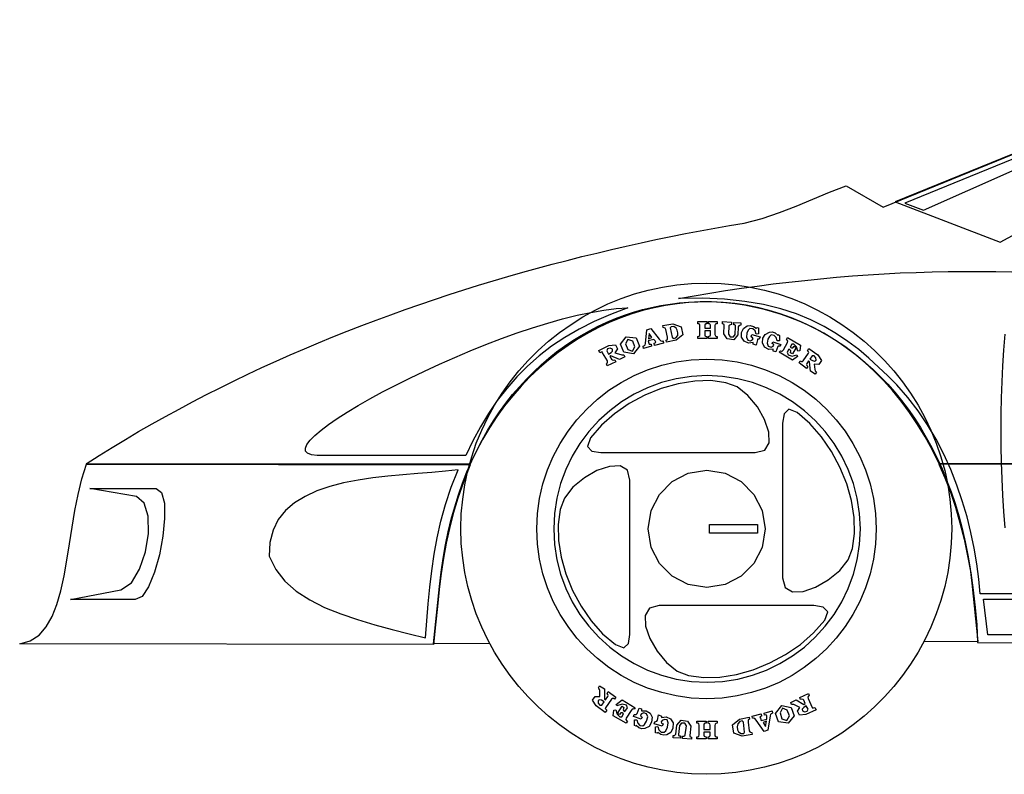
# Model space of a CAD drawing. Extents: x 1011 to 1419, y -13 to 97.
# Drawn here: x 1011 to 1149, y -12 to 93 of the extents above; entities that cross this region are included whole.
import ezdxf

# ---------------------------------------------------------------- set-up
doc = ezdxf.new("R2010")
doc.units = 0
doc.header["$MEASUREMENT"] = 0
doc.layers.add('LAYER_1', color=7, linetype='CONTINUOUS')

msp = doc.modelspace()

# ---------------------------------------------------------------- linework, layer by layer
at = {"layer": 'LAYER_1', "linetype": 'CONTINUOUS'}
for points in [[(1020.48, 31.17), (1022.3, 32.33), (1024.13, 33.47), (1025.98, 34.59), (1027.83, 35.69), (1029.71, 36.77), (1031.59, 37.82), (1033.49, 38.86), (1035.39, 39.88), (1037.31, 40.87), (1039.24, 41.85), (1041.19, 42.81), (1043.14, 43.74), (1045.1, 44.66), (1047.07, 45.56), (1049.05, 46.44), (1051.04, 47.3), (1053.03, 48.14), (1055.04, 48.96), (1057.05, 49.77), (1059.07, 50.55), (1061.09, 51.32), (1063.13, 52.07), (1065.16, 52.8), (1067.2, 53.51), (1069.25, 54.21), (1071.3, 54.88), (1073.36, 55.54), (1075.42, 56.19), (1077.48, 56.81), (1079.55, 57.42), (1081.62, 58.01), (1083.69, 58.58), (1085.76, 59.14), (1087.83, 59.68), (1089.9, 60.2), (1091.98, 60.71), (1094.05, 61.2), (1096.12, 61.68), (1098.2, 62.14), (1100.27, 62.58), (1102.34, 63.01), (1104.4, 63.42), (1106.47, 63.81), (1108.53, 64.2), (1110.59, 64.56), (1112.64, 64.91), (1112.64, 64.91), (1115.14, 65.56), (1117.56, 66.37), (1119.91, 67.28), (1122.24, 68.25), (1124.56, 69.21), (1126.91, 70.12), (1132.12, 67.12), (1196.59, 93.39)], [(1133.8, 67.86), (1148.49, 62.23), (1196.59, 88.23), (1197.51, 89.67), (1196.71, 91.39), (1195.49, 92.96), (1133.8, 67.86)], [(1137.75, 66.7), (1195.33, 92.23), (1135.12, 67.7), (1137.75, 66.7)], [(1103.43, 54.33), (1105.63, 54.72), (1107.83, 55.09), (1110.04, 55.44), (1112.25, 55.77), (1114.46, 56.08), (1116.67, 56.37), (1118.89, 56.64), (1121.11, 56.88), (1123.34, 57.11), (1125.56, 57.31), (1127.79, 57.49), (1130.02, 57.65), (1132.25, 57.79), (1134.48, 57.91), (1136.71, 58), (1138.95, 58.07), (1141.18, 58.12), (1143.42, 58.14), (1145.65, 58.14), (1147.88, 58.12), (1150.12, 58.07)], [(1107.33, 56.49), (1109.41, 56.43), (1111.47, 56.24), (1113.48, 55.93), (1115.46, 55.51), (1117.4, 54.97), (1119.29, 54.32), (1121.12, 53.57), (1122.91, 52.72), (1124.64, 51.77), (1126.3, 50.72), (1127.9, 49.59), (1129.44, 48.36), (1130.9, 47.06), (1132.28, 45.67), (1133.58, 44.21), (1134.81, 42.67), (1135.94, 41.07), (1136.98, 39.41), (1137.93, 37.68), (1138.79, 35.9), (1139.54, 34.06), (1140.18, 32.17), (1140.72, 30.24), (1141.14, 28.26), (1141.45, 26.25), (1141.63, 24.2), (1141.7, 22.12), (1141.7, 22.12), (1141.63, 20.04), (1141.45, 17.98), (1141.14, 15.97), (1140.72, 13.99), (1140.18, 12.05), (1139.54, 10.16), (1138.79, 8.32), (1137.93, 6.53), (1136.98, 4.8), (1135.94, 3.13), (1134.81, 1.53), (1133.58, -0.01), (1132.28, -1.47), (1130.9, -2.86), (1129.44, -4.17), (1127.9, -5.39), (1126.3, -6.53), (1124.64, -7.57), (1122.91, -8.53), (1121.12, -9.38), (1119.29, -10.13), (1117.4, -10.78), (1115.46, -11.32), (1113.48, -11.74), (1111.47, -12.05), (1109.41, -12.24), (1107.33, -12.3), (1107.33, -12.3), (1105.25, -12.24), (1103.2, -12.05), (1101.19, -11.74), (1099.21, -11.32), (1097.28, -10.78), (1095.39, -10.13), (1093.55, -9.38), (1091.77, -8.53), (1090.04, -7.57), (1088.38, -6.53), (1086.77, -5.39), (1085.24, -4.17), (1083.78, -2.86), (1082.39, -1.47), (1081.09, -0.01), (1079.86, 1.53), (1078.73, 3.13), (1077.68, 4.8), (1076.73, 6.53), (1075.88, 8.32), (1075.12, 10.16), (1074.48, 12.05), (1073.94, 13.99), (1073.52, 15.97), (1073.21, 17.98), (1073.02, 20.04), (1072.96, 22.12), (1072.96, 22.12), (1073.02, 24.2), (1073.21, 26.25), (1073.52, 28.26), (1073.94, 30.24), (1074.48, 32.17), (1075.12, 34.06), (1075.88, 35.9), (1076.73, 37.68), (1077.68, 39.41), (1078.73, 41.07), (1079.86, 42.67), (1081.09, 44.21), (1082.39, 45.67), (1083.78, 47.06), (1085.24, 48.36), (1086.77, 49.59), (1088.38, 50.72), (1090.04, 51.77), (1091.77, 52.72), (1093.55, 53.57), (1095.39, 54.32), (1097.28, 54.97), (1099.21, 55.51), (1101.19, 55.93), (1103.2, 56.24), (1105.25, 56.43), (1107.33, 56.49), (1107.33, 56.49)], [(1217.96, 31.17), (1139.96, 31.17), (1139, 33.11), (1137.99, 34.95), (1136.92, 36.7), (1135.8, 38.37), (1134.63, 39.95), (1133.41, 41.44), (1132.15, 42.84), (1130.85, 44.16), (1129.51, 45.39), (1128.13, 46.54), (1126.72, 47.6), (1125.28, 48.57), (1123.81, 49.47), (1122.31, 50.27), (1120.79, 51), (1119.24, 51.64), (1117.68, 52.2), (1116.11, 52.68), (1114.52, 53.07), (1112.92, 53.39), (1111.31, 53.62), (1109.69, 53.78), (1108.08, 53.85), (1106.46, 53.85), (1104.84, 53.76), (1103.23, 53.6), (1101.63, 53.36), (1100.04, 53.04), (1098.46, 52.65), (1096.89, 52.18), (1095.34, 51.63), (1093.81, 51.01), (1092.31, 50.31), (1090.83, 49.54), (1089.38, 48.69), (1087.96, 47.77), (1086.57, 46.77), (1085.22, 45.71), (1083.9, 44.57), (1082.63, 43.36), (1081.4, 42.07), (1080.22, 40.72), (1079.08, 39.29), (1078, 37.8), (1076.97, 36.23), (1075.99, 34.6), (1075.08, 32.89), (1074.22, 31.12), (1074.22, 31.12), (1020.48, 31.17)], [(1069.12, 5.96), (1069.96, 14.02), (1070.18, 16), (1070.46, 17.93), (1070.79, 19.82), (1071.17, 21.65), (1071.61, 23.43), (1072.09, 25.16), (1072.61, 26.84), (1073.19, 28.47), (1073.81, 30.05), (1074.47, 31.58), (1075.17, 33.06), (1075.92, 34.49), (1076.7, 35.86), (1077.52, 37.19), (1078.38, 38.47), (1079.27, 39.69), (1080.2, 40.87), (1081.15, 41.99), (1082.14, 43.06), (1083.16, 44.09), (1084.2, 45.06), (1085.27, 45.98), (1086.37, 46.85), (1087.49, 47.67), (1088.63, 48.44), (1089.79, 49.16), (1090.97, 49.83), (1092.17, 50.45), (1093.39, 51.02), (1094.62, 51.53), (1095.87, 52), (1097.12, 52.41), (1098.39, 52.78), (1099.67, 53.09), (1100.96, 53.35), (1102.25, 53.56), (1103.55, 53.73), (1104.86, 53.84), (1106.16, 53.89), (1107.47, 53.9), (1108.77, 53.86), (1110.08, 53.77), (1111.38, 53.62), (1112.68, 53.43), (1113.97, 53.18), (1115.26, 52.89), (1116.54, 52.54), (1117.8, 52.14), (1119.06, 51.69), (1120.3, 51.19), (1121.53, 50.64), (1122.74, 50.04), (1123.94, 49.38), (1125.12, 48.68), (1126.28, 47.93), (1127.41, 47.12), (1128.53, 46.26), (1129.62, 45.35), (1130.68, 44.4), (1131.72, 43.39), (1132.73, 42.32), (1133.72, 41.21), (1134.67, 40.05), (1135.58, 38.84), (1136.47, 37.57), (1137.32, 36.25), (1138.13, 34.89), (1138.91, 33.47), (1139.64, 32), (1140.34, 30.48), (1140.99, 28.91), (1141.6, 27.28), (1142.17, 25.61), (1142.69, 23.88), (1143.16, 22.11), (1143.58, 20.28), (1143.95, 18.4), (1144.27, 16.47), (1144.54, 14.49), (1144.54, 14.49), (1145.38, 6.28), (1137.78, 6.25)], [(1150.12, 12.96), (1145.7, 12.96), (1145.51, 15.05), (1145.23, 17.18), (1144.86, 19.36), (1144.4, 21.56), (1143.84, 23.78), (1143.18, 26), (1142.42, 28.21), (1141.56, 30.39), (1140.58, 32.53), (1139.5, 34.63), (1138.3, 36.65), (1136.99, 38.61), (1135.56, 40.47), (1134.01, 42.23), (1132.74, 43.49), (1131.44, 44.74), (1130.09, 45.98), (1128.67, 47.18), (1127.17, 48.32), (1125.57, 49.41), (1123.84, 50.43), (1121.97, 51.36), (1119.95, 52.19), (1117.75, 52.9), (1115.35, 53.49), (1112.74, 53.94), (1109.89, 54.24), (1106.8, 54.38), (1103.43, 54.33), (1103.43, 54.33)], [(1073.64, 32.33), (1052.85, 32.33), (1052.02, 32.44), (1051.47, 32.66), (1051.2, 32.98), (1051.18, 33.4), (1051.4, 33.91), (1051.85, 34.5), (1052.51, 35.17), (1053.37, 35.9), (1054.42, 36.69), (1055.65, 37.53), (1057.03, 38.42), (1058.55, 39.34), (1060.21, 40.28), (1061.98, 41.25), (1063.85, 42.22), (1065.81, 43.2), (1067.85, 44.18), (1069.94, 45.14), (1072.09, 46.09), (1074.26, 47), (1076.46, 47.89), (1078.65, 48.72), (1080.84, 49.51), (1083.01, 50.24), (1085.13, 50.9), (1087.21, 51.48), (1089.22, 51.99), (1091.15, 52.4), (1092.99, 52.71), (1094.72, 52.92), (1096.33, 53.02), (1096.33, 53.02), (1093.91, 52.12), (1091.64, 51.13), (1089.52, 50.05), (1087.53, 48.89), (1085.66, 47.64), (1083.92, 46.3), (1082.3, 44.87), (1080.79, 43.35), (1079.38, 41.74), (1078.06, 40.04), (1076.84, 38.25), (1075.7, 36.37), (1074.63, 34.4), (1073.64, 32.33), (1073.64, 32.33)], [(1106.12, 51.12), (1107.38, 51.12), (1107.38, 50.81), (1107.27, 50.8), (1107.16, 50.74), (1107.12, 50.6), (1107.12, 50.17), (1107.91, 50.17), (1107.91, 50.6), (1107.86, 50.72), (1107.76, 50.79), (1107.64, 50.81), (1107.64, 51.12), (1108.85, 51.12), (1108.85, 50.81), (1108.7, 50.8), (1108.58, 50.73), (1108.54, 50.54), (1108.54, 49.28), (1108.6, 49.09), (1108.73, 49.03), (1108.85, 49.02), (1108.85, 48.75), (1107.64, 48.75), (1107.64, 49.02), (1107.73, 49.04), (1107.85, 49.1), (1107.91, 49.23), (1107.91, 49.81), (1107.12, 49.81), (1107.12, 49.28), (1107.14, 49.13), (1107.22, 49.06), (1107.38, 49.02), (1107.38, 48.75), (1106.12, 48.75), (1106.12, 49.02), (1106.29, 49.06), (1106.4, 49.15), (1106.43, 49.33), (1106.43, 50.6), (1106.39, 50.74), (1106.27, 50.8), (1106.12, 50.81), (1106.12, 51.12)], [(1109.59, 51.12), (1110.85, 51.02), (1110.85, 50.7), (1110.7, 50.66), (1110.57, 50.6), (1110.49, 50.49), (1110.43, 49.33), (1110.66, 48.98), (1111.12, 48.97), (1111.38, 49.28), (1111.43, 50.44), (1111.43, 50.56), (1111.34, 50.63), (1111.17, 50.65), (1111.17, 50.96), (1112.17, 50.91), (1112.17, 50.6), (1111.99, 50.58), (1111.87, 50.51), (1111.8, 50.39), (1111.75, 49.23), (1111.19, 48.57), (1110.26, 48.68), (1109.8, 49.39), (1109.85, 50.6), (1109.84, 50.71), (1109.74, 50.76), (1109.59, 50.81), (1109.59, 51.12)], [(1098.49, 47.65), (1098.66, 47.74), (1098.77, 47.85), (1098.8, 48.02), (1099.01, 49.96), (1099.54, 50.12), (1100.75, 48.65), (1100.97, 48.43), (1101.13, 48.36), (1101.27, 48.39), (1101.33, 48.07), (1100.06, 47.75), (1100.01, 48.07), (1100.17, 48.13), (1100.26, 48.22), (1100.17, 48.39), (1099.96, 48.6), (1099.17, 48.39), (1099.27, 48.07), (1099.31, 47.94), (1099.42, 47.92), (1099.59, 47.96), (1099.64, 47.65), (1098.54, 47.33), (1098.49, 47.65)], [(1101.27, 50.28), (1101.22, 50.54), (1102.64, 50.81), (1103.8, 50.38), (1104.04, 49.27), (1103.12, 48.49), (1101.75, 48.23), (1101.7, 48.49), (1101.83, 48.55), (1101.91, 48.67), (1101.91, 48.91), (1101.64, 50.02), (1101.56, 50.19), (1101.43, 50.25), (1101.27, 50.28)], [(1102.54, 48.91), (1102.71, 48.75), (1103.05, 48.85), (1103.33, 49.17), (1103.35, 49.53), (1103.27, 49.89), (1103.12, 50.17), (1102.76, 50.4), (1102.39, 50.39), (1102.27, 50.23), (1102.54, 48.91)], [(1114.33, 50.17), (1114.43, 50.28), (1114.64, 50.23), (1114.64, 49.39), (1114.33, 49.33), (1114.17, 49.81), (1113.84, 50.1), (1113.43, 50.12), (1113.19, 49.91), (1112.99, 49.47), (1112.96, 48.91), (1113.14, 48.51), (1113.51, 48.43), (1113.8, 48.6), (1113.89, 48.71), (1113.82, 48.85), (1113.59, 48.96), (1113.7, 49.28), (1114.85, 48.96), (1114.75, 48.65), (1114.59, 48.64), (1114.51, 48.62), (1114.49, 48.54), (1114.33, 47.81), (1113.91, 47.96), (1113.91, 48.17), (1113.26, 48.09), (1112.64, 48.37), (1112.27, 48.91), (1112.26, 49.57), (1112.52, 50.15), (1113.06, 50.49), (1113.47, 50.54), (1113.92, 50.44), (1114.33, 50.17)], [(1117.38, 49.17), (1117.38, 49.28), (1117.59, 49.17), (1117.59, 48.39), (1117.27, 48.39), (1117.13, 48.86), (1116.83, 49.17), (1116.43, 49.23), (1116.18, 49.03), (1115.93, 48.62), (1115.85, 48.07), (1116.01, 47.66), (1116.4, 47.54), (1116.7, 47.65), (1116.78, 47.78), (1116.73, 47.92), (1116.54, 48.02), (1116.64, 48.28), (1117.75, 47.91), (1117.64, 47.65), (1117.5, 47.66), (1117.4, 47.66), (1117.33, 47.6), (1117.06, 46.86), (1116.7, 46.96), (1116.7, 47.23), (1116.07, 47.21), (1115.5, 47.54), (1115.22, 48.12), (1115.23, 48.76), (1115.56, 49.31), (1116.17, 49.6), (1116.54, 49.65), (1116.97, 49.51), (1117.38, 49.17)], [(1096.12, 48.96), (1097.49, 48.81), (1097.99, 47.67), (1097.12, 46.6), (1095.77, 46.82), (1095.32, 47.96), (1096.12, 48.96)], [(1096.33, 48.6), (1095.99, 47.97), (1096.33, 47.2), (1097.01, 46.96), (1097.34, 47.57), (1097.02, 48.37), (1096.33, 48.6)], [(1099.22, 48.7), (1099.7, 48.86), (1099.33, 49.44), (1099.22, 48.7)], [(1118.7, 48.86), (1120.54, 47.81), (1120.43, 47.02), (1120.17, 46.96), (1119.97, 47.57), (1119.59, 47.95), (1119.33, 47.96), (1119.06, 47.54), (1119.27, 47.42), (1119.47, 47.42), (1119.64, 47.65), (1119.91, 47.49), (1119.38, 46.6), (1119.12, 46.75), (1119.16, 47.01), (1119.04, 47.15), (1118.91, 47.23), (1118.64, 46.81), (1118.78, 46.44), (1119.35, 46.28), (1120.01, 46.44), (1120.12, 46.23), (1119.38, 45.7), (1117.54, 46.81), (1117.7, 47.02), (1117.84, 46.96), (1117.97, 46.98), (1118.12, 47.17), (1118.7, 48.17), (1118.74, 48.35), (1118.67, 48.49), (1118.54, 48.6), (1118.7, 48.86)], [(1149.13, 49.33), (1148.96, 47.11), (1148.82, 44.89), (1148.72, 42.66), (1148.64, 40.42), (1148.59, 38.17), (1148.58, 35.91), (1148.59, 33.65), (1148.64, 31.37), (1148.72, 29.09), (1148.82, 26.81), (1148.96, 24.51), (1149.13, 22.21)], [(1092.27, 47.07), (1093.7, 47.75), (1094.59, 47.85), (1094.87, 47.29), (1094.54, 46.75), (1095.38, 46.49), (1095.5, 46.43), (1095.65, 46.43), (1095.8, 46.44), (1095.91, 46.17), (1095.17, 45.81), (1093.96, 46.33), (1093.8, 46.23), (1094.06, 45.86), (1094.19, 45.74), (1094.34, 45.7), (1094.54, 45.75), (1094.64, 45.49), (1093.43, 44.91), (1093.33, 45.17), (1093.44, 45.28), (1093.51, 45.42), (1093.49, 45.6), (1092.8, 46.75), (1092.73, 46.85), (1092.61, 46.84), (1092.43, 46.75), (1092.27, 47.07)], [(1093.64, 46.54), (1094, 46.76), (1094.2, 46.98), (1094.17, 47.23), (1093.87, 47.4), (1093.5, 47.27), (1093.38, 47.02), (1093.64, 46.54)], [(1121.7, 47.33), (1122.96, 46.44), (1123.47, 45.64), (1123.08, 45.11), (1122.43, 45.12), (1122.54, 44.39), (1122.58, 44.23), (1122.67, 44.1), (1122.75, 44.02), (1122.59, 43.75), (1121.91, 44.17), (1121.8, 45.49), (1121.64, 45.6), (1121.43, 45.23), (1121.38, 45.08), (1121.42, 44.95), (1121.54, 44.81), (1121.38, 44.54), (1120.33, 45.33), (1120.49, 45.6), (1120.64, 45.51), (1120.79, 45.5), (1120.91, 45.6), (1121.64, 46.7), (1121.68, 46.79), (1121.62, 46.89), (1121.49, 47.02), (1121.7, 47.33)], [(1107.38, 45.86), (1109.53, 45.76), (1111.63, 45.47), (1113.67, 45), (1115.64, 44.36), (1117.53, 43.55), (1119.34, 42.59), (1121.04, 41.48), (1122.65, 40.24), (1124.14, 38.86), (1125.52, 37.36), (1126.76, 35.75), (1127.86, 34.04), (1128.82, 32.23), (1129.63, 30.34), (1130.27, 28.36), (1130.73, 26.32), (1131.02, 24.22), (1131.12, 22.07), (1131.12, 22.07), (1131.02, 19.92), (1130.73, 17.82), (1130.27, 15.77), (1129.63, 13.8), (1128.82, 11.91), (1127.86, 10.1), (1126.76, 8.39), (1125.52, 6.78), (1124.14, 5.28), (1122.65, 3.9), (1121.04, 2.66), (1119.34, 1.55), (1117.53, 0.58), (1115.64, -0.22), (1113.67, -0.86), (1111.63, -1.33), (1109.53, -1.62), (1107.38, -1.72), (1105.23, -1.62), (1103.13, -1.33), (1101.09, -0.86), (1099.11, -0.22), (1097.22, 0.58), (1095.41, 1.55), (1093.7, 2.66), (1092.09, 3.9), (1090.59, 5.28), (1089.21, 6.78), (1087.97, 8.39), (1086.86, 10.1), (1085.9, 11.91), (1085.09, 13.8), (1084.45, 15.77), (1083.98, 17.82), (1083.69, 19.92), (1083.59, 22.07), (1083.59, 22.07), (1083.69, 24.22), (1083.98, 26.32), (1084.45, 28.36), (1085.09, 30.34), (1085.9, 32.23), (1086.86, 34.04), (1087.97, 35.75), (1089.21, 37.36), (1090.59, 38.86), (1092.09, 40.24), (1093.7, 41.48), (1095.41, 42.59), (1097.22, 43.55), (1099.11, 44.36), (1101.09, 45), (1103.13, 45.47), (1105.23, 45.76), (1107.38, 45.86)], [(1121.85, 45.86), (1122.22, 45.64), (1122.5, 45.57), (1122.7, 45.7), (1122.69, 46.05), (1122.42, 46.33), (1122.17, 46.33), (1121.85, 45.86)], [(1107.43, 43.54), (1105.25, 43.43), (1103.13, 43.1), (1101.07, 42.57), (1099.1, 41.85), (1097.23, 40.94), (1095.46, 39.86), (1093.8, 38.62), (1092.27, 37.23), (1090.89, 35.7), (1089.64, 34.04), (1088.56, 32.27), (1087.66, 30.4), (1086.93, 28.43), (1086.4, 26.38), (1086.07, 24.25), (1085.96, 22.07), (1086.07, 19.89), (1086.4, 17.76), (1086.93, 15.71), (1087.66, 13.74), (1088.56, 11.86), (1089.64, 10.09), (1090.89, 8.44), (1092.27, 6.91), (1093.8, 5.52), (1095.46, 4.28), (1097.23, 3.2), (1099.1, 2.29), (1101.07, 1.57), (1103.13, 1.03), (1105.25, 0.71), (1107.43, 0.6), (1109.62, 0.71), (1111.74, 1.03), (1113.79, 1.57), (1115.76, 2.29), (1117.64, 3.2), (1119.41, 4.28), (1121.06, 5.52), (1122.59, 6.91), (1123.98, 8.44), (1125.22, 10.09), (1126.3, 11.86), (1127.21, 13.74), (1127.94, 15.71), (1128.47, 17.76), (1128.8, 19.89), (1128.91, 22.07), (1128.8, 24.25), (1128.47, 26.38), (1127.94, 28.43), (1127.21, 30.4), (1126.3, 32.27), (1125.22, 34.04), (1123.98, 35.7), (1122.59, 37.23), (1121.06, 38.62), (1119.41, 39.86), (1117.64, 40.94), (1115.76, 41.85), (1113.79, 42.57), (1111.74, 43.1), (1109.62, 43.43), (1107.43, 43.54)], [(1092.54, 32.75), (1114.17, 32.75), (1115.54, 33.11), (1116.14, 34.14), (1116.09, 35.63), (1115.49, 37.37), (1114.48, 39.15), (1113.16, 40.75), (1111.65, 41.95), (1110.06, 42.54), (1107.96, 42.84), (1105.71, 42.78), (1103.37, 42.41), (1101.02, 41.74), (1098.71, 40.8), (1096.51, 39.61), (1094.47, 38.2), (1092.65, 36.59), (1091.12, 34.81), (1091.12, 34.81), (1090.68, 33.63), (1091.29, 32.98), (1092.54, 32.75)], [(1118.01, 36.86), (1118.01, 15.23), (1118.36, 13.86), (1119.39, 13.26), (1120.89, 13.31), (1122.63, 13.9), (1124.41, 14.92), (1126.01, 16.24), (1127.21, 17.75), (1127.8, 19.33), (1128.09, 21.44), (1128.04, 23.69), (1127.67, 26.03), (1127, 28.38), (1126.05, 30.7), (1124.87, 32.92), (1123.45, 34.98), (1121.85, 36.82), (1120.06, 38.39), (1118.89, 38.82), (1118.24, 38.18), (1118.01, 36.86)], [(1074.27, 31.02), (1073.34, 28.63), (1072.55, 26.38), (1071.89, 24.23), (1071.35, 22.14), (1070.9, 20.07), (1070.53, 17.98), (1070.21, 15.83), (1069.93, 13.58), (1069.67, 11.2), (1069.4, 8.64), (1069.12, 5.86), (1069.12, 5.86), (1011.17, 5.96), (1012.65, 6.39), (1013.88, 7.19), (1014.89, 8.34), (1015.72, 9.79), (1016.39, 11.49), (1016.94, 13.4), (1017.39, 15.48), (1017.78, 17.69), (1018.14, 19.98), (1018.5, 22.3), (1018.89, 24.63), (1019.34, 26.9), (1019.88, 29.08), (1020.54, 31.12), (1020.54, 31.12), (1074.27, 31.02)], [(1096.64, 7.28), (1096.64, 28.91), (1096.29, 30.28), (1095.26, 30.88), (1093.77, 30.83), (1092.02, 30.23), (1090.25, 29.22), (1088.65, 27.9), (1087.45, 26.39), (1086.85, 24.81), (1086.56, 22.7), (1086.61, 20.45), (1086.99, 18.12), (1087.66, 15.77), (1088.6, 13.46), (1089.79, 11.25), (1091.2, 9.21), (1092.81, 7.39), (1094.59, 5.86), (1094.59, 5.86), (1095.77, 5.42), (1096.42, 6.03), (1096.64, 7.28)], [(1311.44, 31.12), (1139.91, 31.12), (1140.74, 29.22), (1141.51, 27.21), (1142.21, 25.1), (1142.85, 22.91), (1143.42, 20.64), (1143.93, 18.3), (1144.36, 15.92), (1144.71, 13.51), (1145, 11.07), (1145.2, 8.62), (1145.33, 6.17), (1145.33, 6.17)], [(1141.28, 31.17), (1148.7, 31.17)], [(1141.75, 31.17), (1308.54, 31.17)], [(1068.01, 6.81), (1068.2, 9.21), (1068.39, 11.58), (1068.61, 13.91), (1068.88, 16.22), (1069.22, 18.53), (1069.64, 20.84), (1070.17, 23.16), (1070.82, 25.51), (1071.62, 27.9), (1072.59, 30.33), (1070.82, 30.15), (1068.91, 29.98), (1066.91, 29.83), (1064.85, 29.66), (1062.75, 29.46), (1060.64, 29.21), (1058.56, 28.9), (1056.54, 28.5), (1054.61, 28), (1052.8, 27.39), (1051.14, 26.63), (1049.67, 25.72), (1048.4, 24.64), (1047.39, 23.37), (1046.65, 21.89), (1046.21, 20.18), (1046.12, 18.23), (1047.02, 16.37), (1048.31, 14.75), (1049.91, 13.35), (1051.79, 12.13), (1053.88, 11.08), (1056.14, 10.16), (1058.5, 9.36), (1060.92, 8.65), (1063.35, 8), (1065.73, 7.39), (1068.01, 6.81)], [(1107.38, 30.28), (1109.95, 29.86), (1112.2, 28.69), (1113.99, 26.91), (1115.17, 24.66), (1115.59, 22.07), (1115.17, 19.48), (1113.99, 17.22), (1112.2, 15.45), (1109.95, 14.28), (1107.38, 13.86), (1104.79, 14.28), (1102.53, 15.45), (1100.76, 17.22), (1099.59, 19.48), (1099.17, 22.07), (1099.59, 24.66), (1100.76, 26.91), (1102.53, 28.69), (1104.79, 29.86), (1107.38, 30.28)], [(1021.01, 27.75), (1030.27, 27.75), (1031.05, 27.16), (1031.43, 25.68), (1031.47, 23.55), (1031.23, 21.05), (1030.74, 18.45), (1030.06, 15.99), (1029.23, 13.95), (1028.3, 12.59), (1027.33, 12.17), (1018.27, 12.17), (1025.33, 13.54), (1026.81, 14.54), (1027.97, 16.43), (1028.78, 18.85), (1029.19, 21.44), (1029.14, 23.84), (1028.61, 25.68), (1027.54, 26.6), (1021.01, 27.75)], [(1107.8, 22.7), (1114.49, 22.7), (1114.49, 21.49), (1107.8, 21.49), (1107.8, 22.7)], [(1122.38, 11.33), (1100.75, 11.33), (1099.38, 10.98), (1098.78, 9.95), (1098.83, 8.46), (1099.43, 6.71), (1100.44, 4.94), (1101.76, 3.34), (1103.27, 2.14), (1104.85, 1.54), (1106.96, 1.25), (1109.21, 1.3), (1111.55, 1.68), (1113.9, 2.35), (1116.22, 3.29), (1118.44, 4.48), (1120.5, 5.89), (1122.34, 7.5), (1123.91, 9.28), (1123.91, 9.28), (1124.34, 10.46), (1123.7, 11.1), (1122.38, 11.33)], [(1146.17, 12.23), (1304.96, 12.23), (1304.33, 7.23), (1146.75, 7.23), (1146.17, 12.23)], [(1077.02, 6), (1069.12, 5.96)], [(1145.33, 6.17), (1306.33, 6.07)], [(1093.17, -3.62), (1091.91, -2.72), (1091.4, -1.92), (1091.78, -1.39), (1092.43, -1.4), (1092.43, -0.56), (1092.39, -0.41), (1092.3, -0.28), (1092.22, -0.19), (1092.38, 0.07), (1093.06, -0.35), (1093.06, -1.77), (1093.22, -1.88), (1093.54, -1.4), (1093.59, -1.26), (1093.55, -1.13), (1093.43, -0.98), (1093.59, -0.72), (1094.64, -1.51), (1094.49, -1.77), (1094.33, -1.69), (1094.19, -1.68), (1094.06, -1.77), (1093.22, -2.98), (1093.18, -3.08), (1093.25, -3.17), (1093.38, -3.3), (1093.17, -3.62)], [(1122.7, -3.25), (1121.28, -3.93), (1120.38, -4.02), (1120.1, -3.47), (1120.43, -2.93), (1119.7, -2.56), (1119.58, -2.5), (1119.43, -2.5), (1119.28, -2.51), (1119.17, -2.25), (1119.91, -1.88), (1121.01, -2.51), (1121.17, -2.4), (1121.01, -1.93), (1120.89, -1.81), (1120.73, -1.77), (1120.54, -1.83), (1120.43, -1.56), (1121.64, -0.98), (1121.75, -1.25), (1121.64, -1.36), (1121.56, -1.49), (1121.59, -1.67), (1122.17, -2.93), (1122.24, -3.02), (1122.36, -3.01), (1122.54, -2.93), (1122.7, -3.25)], [(1093.01, -2.14), (1092.64, -1.93), (1092.36, -1.85), (1092.17, -1.98), (1092.18, -2.33), (1092.44, -2.62), (1092.7, -2.62), (1093.01, -2.14)], [(1096.12, -5.14), (1094.27, -4.09), (1094.38, -3.3), (1094.64, -3.25), (1094.84, -3.86), (1095.22, -4.23), (1095.49, -4.25), (1095.75, -3.83), (1095.54, -3.7), (1095.34, -3.7), (1095.17, -3.93), (1094.91, -3.77), (1095.54, -2.77), (1095.8, -2.93), (1095.69, -3.26), (1095.77, -3.43), (1095.91, -3.51), (1096.27, -2.98), (1096.14, -2.62), (1095.53, -2.48), (1094.8, -2.72), (1094.7, -2.51), (1095.54, -1.88), (1097.38, -2.98), (1097.22, -3.19), (1097.08, -3.14), (1096.95, -3.16), (1096.8, -3.35), (1096.12, -4.46), (1096.08, -4.64), (1096.14, -4.77), (1096.27, -4.88), (1096.12, -5.14)], [(1118.8, -5.14), (1117.46, -4.96), (1117, -3.77), (1117.91, -2.67), (1119.23, -2.92), (1119.62, -4.11), (1118.8, -5.14)], [(1121.33, -2.72), (1120.97, -2.93), (1120.77, -3.16), (1120.8, -3.4), (1121.1, -3.57), (1121.47, -3.45), (1121.59, -3.19), (1121.33, -2.72)], [(1097.49, -5.46), (1097.49, -5.56), (1097.27, -5.46), (1097.27, -4.67), (1097.59, -4.67), (1097.74, -5.14), (1098.04, -5.46), (1098.43, -5.51), (1098.69, -5.31), (1098.96, -4.87), (1099.12, -4.25), (1098.96, -3.83), (1098.57, -3.71), (1098.27, -3.83), (1098.11, -4.03), (1098.14, -4.2), (1098.33, -4.3), (1098.22, -4.56), (1097.12, -4.19), (1097.22, -3.93), (1097.37, -3.94), (1097.5, -3.91), (1097.64, -3.77), (1097.91, -3.04), (1098.27, -3.14), (1098.27, -3.4), (1098.9, -3.39), (1099.47, -3.72), (1099.75, -4.3), (1099.66, -5.01), (1099.31, -5.59), (1098.7, -5.88), (1098.32, -5.93), (1097.89, -5.79), (1097.49, -5.46)], [(1100.54, -6.46), (1100.43, -6.56), (1100.22, -6.51), (1100.22, -5.67), (1100.54, -5.62), (1100.7, -6.09), (1101.03, -6.39), (1101.43, -6.4), (1101.68, -6.19), (1101.91, -5.72), (1102.01, -5.09), (1101.83, -4.69), (1101.46, -4.61), (1101.17, -4.77), (1101.01, -4.97), (1101.05, -5.12), (1101.27, -5.25), (1101.17, -5.56), (1100.01, -5.25), (1100.12, -4.93), (1100.28, -4.92), (1100.39, -4.87), (1100.49, -4.72), (1100.64, -3.98), (1101.06, -4.14), (1101.06, -4.35), (1101.71, -4.26), (1102.33, -4.55), (1102.7, -5.09), (1102.64, -5.82), (1102.35, -6.43), (1101.8, -6.77), (1101.39, -6.82), (1100.95, -6.73), (1100.54, -6.46)], [(1116.59, -3.72), (1116.42, -3.82), (1116.31, -3.92), (1116.27, -4.09), (1115.96, -6.14), (1115.43, -6.3), (1114.33, -4.72), (1114.11, -4.5), (1113.95, -4.43), (1113.8, -4.46), (1113.75, -4.14), (1115.01, -3.83), (1115.06, -4.14), (1114.91, -4.2), (1114.82, -4.29), (1114.91, -4.46), (1115.01, -4.77), (1115.8, -4.56), (1115.8, -4.14), (1115.77, -4.01), (1115.66, -3.99), (1115.49, -4.04), (1115.43, -3.72), (1116.54, -3.4), (1116.59, -3.72)], [(1118.59, -4.77), (1118.96, -4.12), (1118.66, -3.3), (1118.01, -3.04), (1117.66, -3.67), (1117.93, -4.52), (1118.59, -4.77)], [(1105.27, -7.4), (1104.01, -7.3), (1104.01, -6.98), (1104.17, -6.94), (1104.3, -6.89), (1104.38, -6.77), (1104.54, -5.51), (1104.32, -5.16), (1103.85, -5.14), (1103.59, -5.46), (1103.43, -6.72), (1103.43, -6.85), (1103.52, -6.91), (1103.7, -6.93), (1103.7, -7.25), (1102.7, -7.19), (1102.7, -6.88), (1102.87, -6.86), (1102.99, -6.79), (1103.06, -6.67), (1103.22, -5.4), (1103.79, -4.74), (1104.71, -4.86), (1105.17, -5.56), (1105.01, -6.88), (1105.02, -6.99), (1105.12, -7.05), (1105.27, -7.09), (1105.27, -7.4)], [(1108.85, -7.35), (1107.59, -7.35), (1107.59, -7.04), (1107.71, -7.03), (1107.81, -6.97), (1107.85, -6.83), (1107.85, -6.4), (1106.96, -6.4), (1106.96, -6.83), (1107.01, -6.95), (1107.14, -7.02), (1107.33, -7.04), (1107.33, -7.35), (1106.01, -7.35), (1106.01, -7.04), (1106.16, -7.03), (1106.28, -6.96), (1106.33, -6.77), (1106.33, -5.4), (1106.27, -5.22), (1106.14, -5.15), (1106.01, -5.14), (1106.01, -4.88), (1107.33, -4.88), (1107.33, -5.14), (1107.16, -5.16), (1107.02, -5.23), (1106.96, -5.35), (1106.96, -6.04), (1107.85, -6.04), (1107.85, -5.4), (1107.83, -5.25), (1107.75, -5.19), (1107.59, -5.14), (1107.59, -4.88), (1108.85, -4.88), (1108.85, -5.14), (1108.68, -5.19), (1108.57, -5.27), (1108.54, -5.46), (1108.54, -6.83), (1108.58, -6.97), (1108.7, -7.03), (1108.85, -7.04), (1108.85, -7.35)], [(1113.7, -6.46), (1113.75, -6.72), (1112.33, -6.98), (1111.2, -6.53), (1111.01, -5.37), (1111.96, -4.56), (1113.33, -4.3), (1113.38, -4.56), (1113.24, -4.63), (1113.17, -4.75), (1113.17, -4.98), (1113.33, -6.19), (1113.41, -6.37), (1113.54, -6.42), (1113.7, -6.46)], [(1112.54, -4.98), (1112.37, -4.82), (1112.02, -4.92), (1111.75, -5.25), (1111.65, -5.67), (1111.71, -6.07), (1111.85, -6.35), (1112.21, -6.58), (1112.58, -6.57), (1112.7, -6.4), (1112.54, -4.98)], [(1115.75, -4.88), (1115.27, -5.04), (1115.64, -5.62), (1115.75, -4.88)]]:
    msp.add_lwpolyline(points, dxfattribs=at)

doc.saveas('drawing.dxf')
